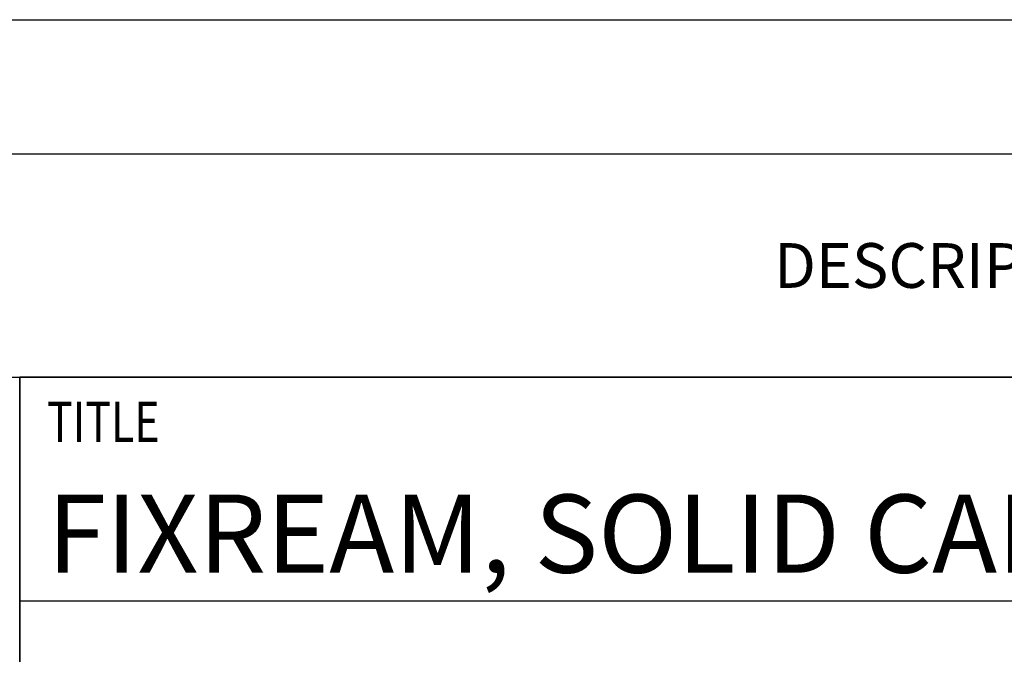
# Model space of a CAD drawing. Units: millimetres. Extents: x 0 to 594, y 0 to 420.
# Drawn here: x 394 to 438, y 38 to 66 of the extents above; entities that cross this region are included whole.
import ezdxf

# ---------------------------------------------------------------- set-up
doc = ezdxf.new("R2010")
doc.units = ezdxf.units.MM
doc.header["$LTSCALE"] = 32.67
doc.layers.get('0').update_dxf_attribs({"linetype": 'CONTINUOUS'})
doc.layers.add('607444655-000-00-ED1_FORMAT', color=7, linetype='CONTINUOUS')
doc.layers.add('607444655-000-00-ED1_TABLE', color=7, linetype='CONTINUOUS')
doc.styles.get("Standard").update_dxf_attribs({"font": 'TXT.SHX', "width": 0.7})

# ---------------------------------------------------------------- blocks, each defined once
blk = doc.blocks.new('TITLEBLOCK_BL2', base_point=(489, 30))
at = {"layer": '607444655-000-00-ED1_FORMAT', "color": 7, "linetype": 'CONTINUOUS'}
for p, q in [((584, 50), (394, 50)), ((394, 10), (394, 50)), ((394, 40), (584, 40))]:
    blk.add_line(p, q, dxfattribs=at)
at = {"layer": '607444655-000-00-ED1_FORMAT', "color": 2, "linetype": 'CONTINUOUS', "width": 0.780952}
blk.add_text('TITLE', height=1.8, dxfattribs=at).set_placement((395.225, 47.1))
blk = doc.blocks.new('TABLE_BL0', base_point=(454, 58))
at = {"layer": '607444655-000-00-ED1_TABLE', "color": 3, "linetype": 'CONTINUOUS'}
for p, q in [((324, 66), (584, 66)), ((324, 60), (584, 60)), ((324, 50), (584, 50))]:
    blk.add_line(p, q, dxfattribs=at)
at = {"layer": '607444655-000-00-ED1_TABLE', "color": 2, "linetype": 'CONTINUOUS', "insert": (436.5, 56), "char_height": 2, "width": 25.57143, "attachment_point": 2, "line_spacing_factor": 0.9}
blk.add_mtext('DESCRIPTION', dxfattribs=at)

msp = doc.modelspace()

# ---------------------------------------------------------------- linework, layer by layer
at = {"layer": '607444655-000-00-ED1_FORMAT', "color": 3, "linetype": 'CONTINUOUS'}
for q in [(584, 50), (394, 10)]:
    msp.add_line((394, 50), q, dxfattribs=at)

# ---------------------------------------------------------------- block references
msp.add_blockref('TABLE_BL0', (454, 58))
msp.add_blockref('TITLEBLOCK_BL2', (489, 30), dxfattribs=at)

# ---------------------------------------------------------------- texts
at = {"layer": '607444655-000-00-ED1_FORMAT', "color": 7, "linetype": 'CONTINUOUS', "insert": (395.225, 44.75), "char_height": 3.5, "width": 121.625, "attachment_point": 1, "line_spacing_factor": 0.9}
msp.add_mtext('FIXREAM, SOLID CARBIDE, COATED', dxfattribs=at)

doc.saveas('drawing.dxf')
